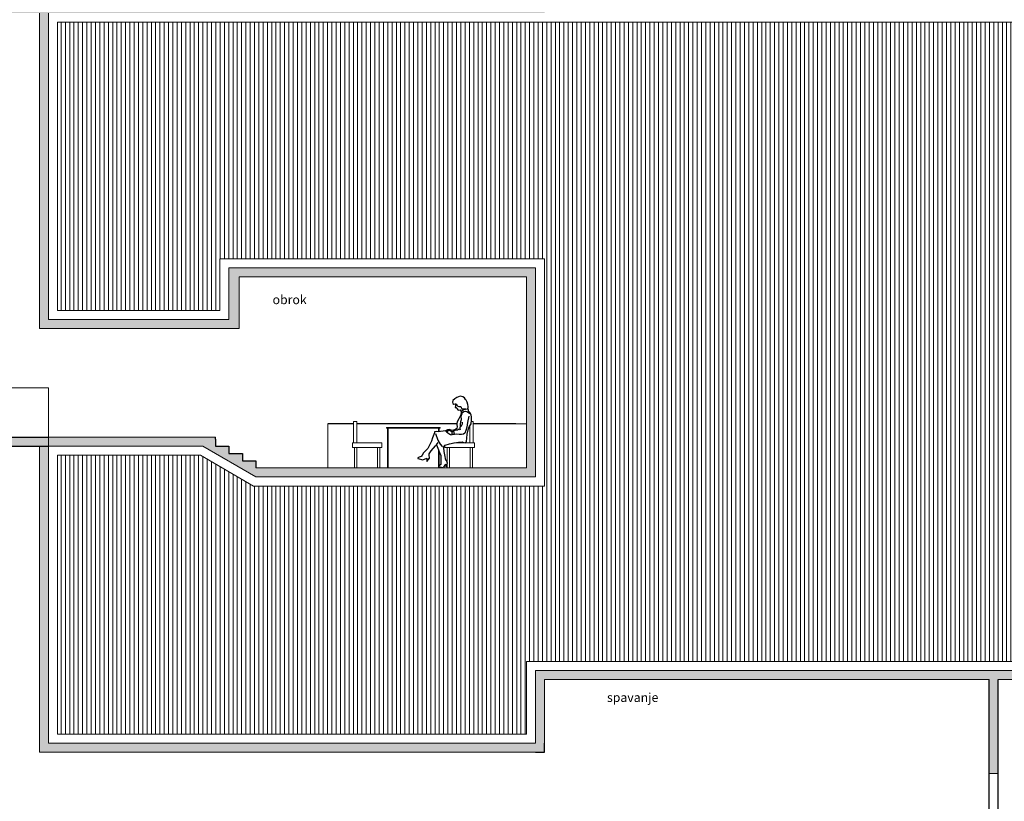
# Model space of a CAD drawing. Units: millimetres. Extents: x 90883 to 139158, y -50529 to -11921.
# Drawn here: x 100062 to 102244, y -35694 to -33962 of the extents above; entities that cross this region are included whole.
import ezdxf

# ---------------------------------------------------------------- set-up
doc = ezdxf.new("R2010")
doc.units = ezdxf.units.MM
doc.styles.get("Standard").update_dxf_attribs({"font": 'arial.ttf'})

msp = doc.modelspace()

# ---------------------------------------------------------------- hatches: boundary and pattern name
at = {"lineweight": 5}
h = msp.add_hatch(dxfattribs=at)
h.set_pattern_fill('ANSI31', color=8, scale=3, angle=45, style=0)
h.set_pattern_definition([(90, (207481.836, -31787.607), (9.525, 2e-15), [])])
h.paths.add_polyline_path([(109940, -33813.6), (109940, -37668.7), (106476.1, -37668.7), (106476.1, -33813.6)])
h.paths.add_polyline_path([(104524.3, -33967), (104612.3, -33916.2), (104763.9, -33916.2), (104941.6, -33813.6), (106476.1, -33813.6), (106476.1, -37673.3), (99124.9, -37673.3), (99124.9, -37167.1), (101475.5, -37167.1), (101475.5, -36643.8), (100146, -36643.8), (100146, -35887), (102501, -35887), (102501, -35384), (101185.5, -35384), (101185.5, -35544.6), (100146, -35544.6), (100146, -34927), (100462.8, -34927), (100580.6, -34995), (101225.5, -34995), (101225.5, -34491.8), (100506, -34491.8), (100506, -34606.1), (100146, -34606.1), (100146, -33967)])
h.paths.add_polyline_path([(92943.1, -48240.2), (92943.1, -48400.8), (91903.6, -48400.8), (91903.6, -47783.2), (92220.4, -47783.2), (92338.2, -47851.2), (92983.1, -47851.2), (92983.1, -47347.9), (92263.6, -47347.9), (92263.6, -47462.3), (91903.6, -47462.3), (91903.6, -46823.2), (96281.9, -46823.2), (96369.9, -46772.4), (96521.5, -46772.4), (96699.2, -46669.8), (98233.7, -46669.8), (98233.7, -50529.4), (90882.5, -50529.4), (90882.5, -50023.3), (93233.1, -50023.3), (93233.1, -49499.9), (91903.6, -49499.9), (91903.6, -48743.2), (94258.6, -48743.2), (94258.6, -48240.2)])
for points in [[(100106, -33947), (99779.9, -33947), (99742.2, -33947), (99679.9, -33947), (99664.9, -33955.7), (99512.3, -34043.8), (99489.2, -34030.4), (99489.2, -34029.6), (99516.9, -34029.6), (99516.9, -34013.6), (99544.6, -34013.6), (99544.6, -33997.6), (99572.3, -33997.6), (99572.3, -33981.6), (99600, -33981.6), (99600, -33965.6), (99627.7, -33965.6), (99627.7, -33949.6), (99655.4, -33949.6), (99655.4, -33933.6), (99680.7, -33933.6), (99680.7, -33927), (99726.5, -33927), (99779.9, -33927), (99799.9, -33927), (101225.8, -33927), (101225.8, -33947), (100126, -33947), (100126, -34626.1), (100526, -34626.1), (100526, -34511.8), (101205.5, -34511.8), (101205.5, -34975), (100586, -34975), (100468.2, -34907), (100126, -34907), (100126, -34887), (100496, -34887), (100496, -34891), (100496, -34907), (100526, -34907), (100526, -34923), (100556, -34923), (100556, -34939), (100586, -34939), (100586, -34955), (101162.2, -34955), (101185.5, -34955), (101185.5, -34687), (101185.5, -34531.8), (101104.7, -34531.8), (100548.5, -34531.8), (100548.5, -34646.1), (100526, -34646.1), (100126, -34646.1), (100106, -34646.1)], [(100106, -35268.2), (100106, -34907), (100126, -34907), (100126, -35564.6), (101205.5, -35564.6), (101205.5, -35404), (102481, -35404), (102481, -35867), (100126, -35867), (100126, -35847), (100496, -35847), (102211, -35847), (102231, -35847), (102461, -35847), (102461, -35424), (102231, -35424), (102231, -35632), (102211, -35632), (102211, -35424), (101225.5, -35424), (101225.5, -35564.6), (101225.5, -35584.6), (101205.5, -35584.6), (100126, -35584.6), (100106, -35584.6)]]:
    msp.add_hatch(color=251, dxfattribs=at).paths.add_polyline_path(points)
h = msp.add_hatch(color=251, dxfattribs=at)
h.paths.add_polyline_path([(99433.7, -35341.6), (99461.4, -35341.6), (99461.4, -35325.6), (99489.2, -35325.6), (99489.2, -35310.4), (99512.3, -35323.8), (99419.9, -35377.2), (99419.9, -35357.6), (99433.7, -35357.6)])
h.paths.add_polyline_path([(99259.9, -35373.6), (99279.9, -35373.6), (99406, -35373.6), (99406, -35357.6), (99419.9, -35357.6), (99419.9, -35380.4), (99419.9, -35397.4), (99279.9, -35397.4), (99259.9, -35397.4)])
h.paths.add_polyline_path([(99433.7, -35021.6), (99461.4, -35021.6), (99461.4, -35005.6), (99489.2, -35005.6), (99489.2, -34990.4), (99512.3, -35003.8), (99419.9, -35057.2), (99419.9, -35037.6), (99433.7, -35037.6)])
h.paths.add_polyline_path([(99259.9, -35053.6), (99279.9, -35053.6), (99406, -35053.6), (99406, -35037.6), (99419.9, -35037.6), (99419.9, -35060.4), (99419.9, -35077.4), (99279.9, -35077.4), (99259.9, -35077.4)])
h.paths.add_polyline_path([(99259.9, -34887), (99279.9, -34887), (99279.9, -34907), (99259.9, -34907)])
h.paths.add_polyline_path([(99124.9, -34887), (99259.9, -34887), (99259.9, -34907), (99124.9, -34907)])
h.paths.add_polyline_path([(99104.9, -34887), (99124.9, -34887), (99124.9, -34907), (99104.9, -34907)])
h.paths.add_polyline_path([(98739.9, -34887), (99104.9, -34887), (99104.9, -34907), (98739.9, -34907)])
h.paths.add_polyline_path([(99259.9, -34733.6), (99279.9, -34733.6), (99406, -34733.6), (99406, -34717.6), (99419.9, -34717.6), (99419.9, -34740.4), (99419.9, -34757.4), (99279.9, -34757.4), (99259.9, -34757.4)])
h.paths.add_polyline_path([(99655.4, -34893.6), (99680.7, -34893.6), (99680.7, -34887), (99726.5, -34887), (99779.9, -34887), (99799.9, -34887), (99953.3, -34887), (99952.7, -34887.6), (99962.9, -34887), (100126, -34887), (100126, -34907), (99799.9, -34907), (99779.9, -34907), (99742.2, -34907), (99679.9, -34907), (99664.9, -34915.7), (99512.3, -35003.8), (99489.2, -34990.4), (99489.2, -34989.6), (99516.9, -34989.6), (99516.9, -34973.6), (99544.6, -34973.6), (99544.6, -34957.6), (99572.3, -34957.6), (99572.3, -34941.6), (99600, -34941.6), (99600, -34925.6), (99627.7, -34925.6), (99627.7, -34909.6), (99655.4, -34909.6)])

# ---------------------------------------------------------------- linework, layer by layer
for p, q in [((100106, -33947), (100106, -34646.1)), ((100126, -33947), (100126, -34626.1)), ((100126, -33947), (100126, -34626.1)), ((100126, -33947), (100126, -34626.1)), ((100526, -34626.1), (100526, -34511.8)), ((100526, -34511.8), (101205.5, -34511.8)), ((100528.5, -34511.8), (100526, -34511.8)), ((100526, -34511.8), (100526, -34626.1)), ((100526, -34626.1), (100526, -34511.8)), ((100526, -34511.8), (101205.5, -34511.8)), ((101104.7, -34511.8), (100528.5, -34511.8)), ((101104.7, -34511.8), (100528.5, -34511.8)), ((100528.5, -34511.8), (101205.5, -34511.8)), ((101205.5, -34511.8), (101104.7, -34511.8)), ((101205.5, -34511.8), (101205.5, -34687)), ((101205.5, -34511.8), (101205.5, -34965)), ((101205.5, -34511.8), (101205.5, -34975)), ((100548.5, -34531.8), (100548.5, -34646.1)), ((101104.7, -34531.8), (100548.5, -34531.8)), ((101185.5, -34531.8), (101104.7, -34531.8)), ((101185.5, -34531.8), (101185.5, -34687)), ((101205.5, -34687), (101205.5, -34531.8)), ((100126, -34626.1), (100526, -34626.1)), ((100126, -34626.1), (100526, -34626.1)), ((100126, -34626.1), (100526, -34626.1)), ((100126, -34626.1), (100526, -34626.1)), ((100126, -34646.1), (100106, -34646.1)), ((100126, -34646.1), (100526, -34646.1)), ((100526, -34646.1), (100548.5, -34646.1)), ((101185.5, -34687), (101185.5, -34955)), ((101205.5, -34687), (101205.5, -34955)), ((100745.1, -34857.2), (100745.1, -34955)), ((100802.4, -34899.7), (100802.4, -34851.9)), ((100802.4, -34851.9), (100806.6, -34851.9)), ((100809.9, -34851.9), (100806.6, -34851.9)), ((100809.9, -34861.7), (100809.9, -34851.9)), ((100809.9, -34861.7), (100809.9, -34899.7)), ((101060.1, -34861.7), (101060.1, -34899.7)), ((101067.6, -34851.9), (101063.4, -34851.9)), ((101067.6, -34899.7), (101067.6, -34851.9)), ((101162.2, -34857.2), (101185.5, -34857.2)), ((100126, -35268.2), (100126, -34887)), ((100126, -34887), (100496, -34887)), ((100106, -35268.2), (100106, -34907)), ((100106, -35584.6), (100106, -34907)), ((100126, -34907), (100468.2, -34907)), ((100126, -34907), (100468.2, -34907)), ((100126, -35268.2), (100126, -34907)), ((100468.2, -34907), (100126, -34907)), ((100126, -34907), (100126, -35556.1)), ((100468.2, -34907), (100126, -34907)), ((100126, -34907), (100126, -35564.6)), ((100586, -34975), (100468.2, -34907)), ((100586, -34975), (100468.2, -34907)), ((100468.2, -34907), (100586, -34975)), ((100586, -34975), (100468.2, -34907)), ((100586, -34975), (100468.2, -34907)), ((100799.9, -34899.7), (100845.6, -34899.7)), ((100799.9, -34909.8), (100799.9, -34899.7)), ((100865.3, -34909.8), (100799.9, -34909.8)), ((100845.6, -34899.7), (100865.3, -34899.7)), ((100865.3, -34899.7), (100865.3, -34905.3)), ((100865.3, -34905.3), (100865.3, -34909.8)), ((101004.8, -34905.3), (101004.8, -34909.8)), ((101004.8, -34909.8), (101070.2, -34909.8)), ((101070.2, -34899.7), (101024.4, -34899.7)), ((101070.2, -34909.8), (101070.2, -34899.7)), ((100990.7, -34915.7), (100990.7, -34951.2)), ((100992.2, -34919.5), (100992.2, -34950.1)), ((101162.2, -34955), (100586, -34955)), ((100990.7, -34951.2), (100990.2, -34951.6)), ((100990.7, -34951.7), (100990.7, -34955)), ((100992.2, -34952.1), (100992.2, -34954.9)), ((101162.2, -34955), (101185.5, -34955)), ((101205.5, -34955), (101205.5, -34975)), ((101162.2, -34975), (100586, -34975)), ((101162.2, -34975), (100586, -34975)), ((101162.2, -34975), (100586, -34975)), ((100586, -34975), (101205.5, -34975)), ((101205.5, -34975), (100586, -34975)), ((101205.5, -34975), (100586, -34975)), ((101205.5, -34965), (101205.5, -34975)), ((100106, -35268.2), (100106, -35584.6)), ((100126, -35268.2), (100126, -35547.6)), ((101205.5, -35404), (101205.5, -35564.6)), ((101205.5, -35404), (102481, -35404)), ((101205.5, -35564.6), (101205.5, -35404)), ((101205.5, -35404), (102461, -35404)), ((101205.5, -35564.6), (101205.5, -35404)), ((101205.5, -35404), (102481, -35404)), ((101225.5, -35424), (101225.5, -35564.6)), ((101225.5, -35424), (102211, -35424)), ((102231, -35424), (102461, -35424)), ((100126, -35527), (100126, -35527.6)), ((100126, -35544.6), (100126, -35527.6)), ((100126, -35547.6), (100126, -35564.6)), ((100126, -35564.6), (100126, -35547.6)), ((100126, -35556.1), (100126, -35564.6)), ((101205.5, -35564.6), (100126, -35564.6)), ((100126, -35564.6), (101205.5, -35564.6)), ((100126, -35564.6), (101205.5, -35564.6)), ((100106, -35584.6), (100126, -35584.6)), ((101205.5, -35584.6), (100126, -35584.6)), ((102231, -35632), (102211, -35632))]:
    msp.add_line(p, q, dxfattribs=at)
at = {"color": 8, "lineweight": 9}
for p, q in [((99799.9, -34777.3), (100126, -34777.3)), ((100126, -34777.3), (100126, -34887))]:
    msp.add_line(p, q, dxfattribs=at)
at = {"color": 0, "linetype": 'ByBlock'}
for p, q in [((101026.9, -34801.7), (101022.5, -34805.8)), ((101031.2, -34799.2), (101026.9, -34801.7)), ((101035, -34797.5), (101031.2, -34799.2)), ((101038.9, -34796.3), (101035, -34797.5)), ((101041.3, -34796.5), (101038.9, -34796.3)), ((101044.5, -34797.1), (101041.3, -34796.5)), ((101047.9, -34799.9), (101044.5, -34797.1)), ((101050.4, -34803.4), (101047.9, -34799.9)), ((101051.9, -34805.1), (101050.4, -34803.4)), ((101022.5, -34805.8), (101021.3, -34809)), ((101021.3, -34809), (101022.6, -34812.2)), ((101022.6, -34812.2), (101024.7, -34813.4)), ((101024.7, -34813.4), (101027.1, -34812.9)), ((101027.1, -34812.9), (101028, -34816.6)), ((101027.2, -34812.8), (101028.4, -34812.8)), ((101028, -34816.6), (101027.2, -34820.7)), ((101027.2, -34820.7), (101029.8, -34821)), ((101028.4, -34812.8), (101030.1, -34813.7)), ((101028.8, -34815.4), (101030.2, -34815.4)), ((101029.7, -34816.1), (101029.4, -34815.8)), ((101030.2, -34815.4), (101029.7, -34816.1)), ((101029.8, -34821), (101030.8, -34822.8)), ((101030.1, -34813.7), (101032.1, -34817.5)), ((101030.8, -34822.8), (101030.8, -34823)), ((101030.8, -34823), (101034.2, -34826.7)), ((101032.1, -34817.5), (101035.5, -34819)), ((101035.5, -34819), (101039, -34818.9)), ((101039, -34818.9), (101040.2, -34818.8)), ((101040.2, -34818.8), (101040.6, -34821)), ((101040.6, -34821), (101042.6, -34823.7)), ((101042.6, -34823.7), (101045.8, -34824.1)), ((101045.8, -34824.1), (101049.6, -34824.1)), ((101050.5, -34825.4), (101047.6, -34825.8)), ((101049.6, -34824.1), (101051.2, -34823.6)), ((101054.5, -34824.5), (101050.5, -34825.4)), ((101054.3, -34808.9), (101051.9, -34805.1)), ((101055.6, -34814.3), (101054.3, -34808.9)), ((101054.5, -34824.5), (101056.1, -34822.2)), ((101056.9, -34826.5), (101054.5, -34824.5)), ((101056, -34819.1), (101055.6, -34814.3)), ((101056.1, -34822.2), (101056, -34819.1)), ((101035.5, -34846.2), (101032.1, -34852.5)), ((101034.2, -34826.7), (101038.3, -34826.6)), ((101039.2, -34838.5), (101035.5, -34846.2)), ((101038.3, -34826.6), (101040.3, -34828.5)), ((101040.6, -34833), (101039.2, -34838.5)), ((101040.3, -34828.5), (101040.6, -34833)), ((101044.2, -34827.8), (101040.5, -34830.3)), ((101041, -34840.3), (101043, -34834.7)), ((101041.2, -34847.3), (101041, -34840.3)), ((101041.4, -34835.1), (101043.7, -34832.4)), ((101043.7, -34832.4), (101047, -34830)), ((101047.6, -34825.8), (101044.2, -34827.8)), ((101047, -34830), (101050.7, -34828.9)), ((101050.7, -34828.9), (101054.6, -34830.4)), ((101054.6, -34830.4), (101060.1, -34834.6)), ((101058.1, -34840.1), (101055, -34854.3)), ((101057.3, -34829.1), (101056.9, -34826.5)), ((101060.6, -34833.1), (101057.3, -34829.1)), ((101062.9, -34838.2), (101060.6, -34833.1)), ((101063.9, -34841.9), (101062.9, -34838.2)), ((101063.8, -34849.3), (101063.9, -34841.9)), ((101031.1, -34867.4), (101029.3, -34869.1)), ((101031.2, -34856.6), (101031.1, -34859.6)), ((101031.1, -34859.6), (101031.9, -34863.2)), ((101031.9, -34863.2), (101031.1, -34867.4)), ((101032.1, -34852.5), (101031.2, -34856.6)), ((101035.2, -34869.2), (101037.5, -34868.3)), ((101037.5, -34868.3), (101038.3, -34870.6)), ((101038.3, -34870.6), (101038.5, -34867.9)), ((101038.5, -34867.9), (101038.9, -34864.5)), ((101038.9, -34864.5), (101041.6, -34862)), ((101039.2, -34864), (101039.3, -34858.8)), ((101039.3, -34858.8), (101039.8, -34852)), ((101039.8, -34852), (101041.2, -34847.3)), ((101041.6, -34862), (101043.6, -34856.9)), ((101043.6, -34856.9), (101043.8, -34853.7)), ((101053.4, -34864.3), (101051.4, -34872)), ((101055, -34854.3), (101053.4, -34864.3)), ((101056.1, -34870.3), (101058.8, -34863.8)), ((101058.8, -34863.8), (101062.7, -34857.2)), ((101062.7, -34857.2), (101063.8, -34849.3)), ((100977.5, -34888), (100974.8, -34895.9)), ((100981.5, -34877.3), (100977.5, -34888)), ((100986.5, -34874.3), (100981.5, -34875.3)), ((100981.5, -34875.3), (100981.5, -34877.3)), ((100983.8, -34878.7), (100989.1, -34893.8)), ((100989.8, -34874.9), (100986.5, -34874.3)), ((101006.1, -34873.1), (100989.8, -34874.9)), ((101010.4, -34870.7), (101006.1, -34873.1)), ((101006.1, -34873.1), (101008.9, -34874.3)), ((101008.3, -34875.5), (101010, -34873.2)), ((101008.9, -34876.8), (101008.3, -34875.5)), ((101015.3, -34880.6), (101008.9, -34876.8)), ((101009.3, -34874.3), (101010.9, -34874.5)), ((101010, -34873.2), (101012.5, -34871.2)), ((101010.3, -34873.3), (101011.5, -34873.4)), ((101014.3, -34869.7), (101010.4, -34870.7)), ((101011.5, -34872.3), (101012.8, -34872.5)), ((101012.5, -34871.2), (101018.2, -34873.1)), ((101018.3, -34871.4), (101014.3, -34869.7)), ((101018.2, -34881.4), (101015.3, -34880.6)), ((101018.2, -34873.1), (101020.9, -34874.7)), ((101018.2, -34881.4), (101020.9, -34880.8)), ((101022.5, -34872.3), (101018.3, -34871.4)), ((101020.9, -34874.7), (101023.7, -34873.3)), ((101020.9, -34877), (101020.9, -34874.7)), ((101021, -34881), (101020.9, -34877)), ((101025.7, -34881), (101021, -34881)), ((101029.3, -34869.1), (101022.5, -34872.3)), ((101023.5, -34873.6), (101025.5, -34880.4)), ((101023.7, -34873.3), (101029.2, -34870.7)), ((101030.8, -34880.5), (101025.7, -34881)), ((101029.2, -34870.7), (101033, -34870.3)), ((101036.2, -34880.9), (101030.8, -34880.5)), ((101033, -34870.3), (101035.2, -34869.2)), ((101041.4, -34880.9), (101036.2, -34880.9)), ((101045.7, -34879.9), (101041.4, -34880.9)), ((101049, -34877.6), (101045.7, -34879.9)), ((101051.4, -34872), (101049, -34877.6)), ((101052.9, -34896.7), (101053.1, -34889.1)), ((101053.1, -34889.1), (101054, -34879.9)), ((101054, -34879.9), (101056.1, -34870.3)), ((100966.6, -34911.7), (100962, -34917.3)), ((100970.1, -34905.7), (100966.6, -34911.7)), ((100974.8, -34895.9), (100970.1, -34905.7)), ((100974.3, -34917.2), (100984.2, -34905.9)), ((100984.2, -34905.9), (100985.8, -34903.5)), ((100985.8, -34903.5), (100989.6, -34898.8)), ((100985.8, -34903.5), (100989.1, -34911.5)), ((100989.1, -34893.8), (100994, -34902.3)), ((100989.1, -34911.5), (100992.6, -34920.6)), ((100994, -34902.3), (100999, -34907.7)), ((100999, -34907.7), (100999.3, -34907.7)), ((101002.6, -34910.2), (101002.7, -34908.3)), ((101003.4, -34918.5), (101002.6, -34910.2)), ((101002.7, -34908.3), (101005.5, -34904.3)), ((101005.5, -34904.3), (101014.8, -34901.8)), ((101014.8, -34901.8), (101025.5, -34899.5)), ((101025.5, -34899.5), (101034.9, -34898)), ((101034.9, -34898), (101043, -34897.2)), ((101043, -34897.2), (101046.7, -34898.7)), ((101046.7, -34898.7), (101049.6, -34899.6)), ((101049.6, -34899.6), (101052.9, -34896.7)), ((100947.4, -34930.8), (100944.7, -34932.3)), ((100944.7, -34932.3), (100944.8, -34934.1)), ((100944.8, -34934.1), (100956, -34936.7)), ((100951.8, -34929.6), (100947.4, -34930.8)), ((100952.6, -34928.8), (100951.8, -34929.6)), ((100954.2, -34926.4), (100952.6, -34928.8)), ((100957.5, -34921.8), (100954.2, -34926.4)), ((100956, -34936.7), (100964.9, -34933.1)), ((100962, -34917.3), (100957.5, -34921.8)), ((100964.8, -34940.5), (100970.4, -34933)), ((100964.9, -34933.1), (100964.8, -34940.4)), ((100969.6, -34926.3), (100969.9, -34923.5)), ((100970.4, -34933), (100969.6, -34926.3)), ((100969.9, -34923.5), (100974.3, -34917.2)), ((100992.6, -34920.6), (100995.8, -34927.5)), ((100995.8, -34927.5), (100995.9, -34947.4)), ((101004.4, -34926), (101003.4, -34918.5)), ((101007, -34937.4), (101004.4, -34926)), ((100964.8, -34940.4), (100964.8, -34940.5)), ((100990.2, -34951.6), (101001, -34954.1)), ((100995.9, -34947.4), (100990.7, -34951.2)), ((101002.3, -34953.6), (101006.5, -34946.8)), ((101006.5, -34946.8), (101007.8, -34952.2)), ((101008.5, -34938.2), (101007, -34937.4)), ((101007.8, -34952.2), (101010.4, -34944.4)), ((101010.4, -34944.4), (101008.5, -34938.2))]:
    msp.add_line(p, q, dxfattribs=at)
for p, q in [((100802.4, -34857.2), (100745.1, -34857.2)), ((101031.2, -34857.2), (100809.9, -34857.2)), ((101162.2, -34857.2), (101067.6, -34857.2)), ((99799.9, -34887), (100126, -34887)), ((100496, -34891), (100496, -34887)), ((99799.9, -34907), (100126, -34907)), ((100496, -34891), (100496, -34907)), ((100496, -34907), (100526, -34907)), ((100496, -34907), (100526, -34907)), ((100526, -34907), (100526, -34923)), ((100526, -34923), (100556, -34923)), ((100556, -34923), (100556, -34939)), ((100556, -34939), (100586, -34939)), ((100586, -34939), (100586, -34955)), ((102211, -35847), (102211, -35424)), ((102231, -35847), (102231, -35424)), ((101225.5, -35584.6), (101225.5, -35564.6)), ((101205.5, -35584.6), (101225.5, -35584.6))]:
    msp.add_line(p, q)
at = {"color": 8, "lineweight": 9}
msp.add_lwpolyline([(104524.3, -33967), (100146, -33967), (100146, -34606.1), (100506, -34606.1), (100506, -34491.8), (101225.5, -34491.8), (101225.5, -34995), (100580.6, -34995), (100462.8, -34927), (100146, -34927), (100146, -35544.6), (101185.5, -35544.6), (101185.5, -35384), (102501, -35384), (102501, -35887), (100146, -35887), (100146, -36643.8), (101475.5, -36643.8), (101475.5, -37167.1), (99124.9, -37167.1), (99124.9, -37673.3), (106476.1, -37673.3)], dxfattribs=at)
at = {"lineweight": 5}
for points in [[(101104.7, -34511.8), (100528.5, -34511.8)], [(100990.7, -34874.8), (100990.7, -34867.2), (100992.2, -34867.2), (100992.2, -34874.6)], [(101162.2, -34975), (100586, -34975), (100468.2, -34907)], [(100992.2, -34955), (100990.7, -34955)]]:
    msp.add_lwpolyline(points, dxfattribs=at)
for points in [[(100994.4, -34867.2), (100875.6, -34867.2), (100875.6, -34865.7), (100994.4, -34865.7)], [(100879.3, -34867.2), (100877.8, -34867.2), (100877.8, -34955), (100879.3, -34955)], [(100994.4, -34867.2), (100913.1, -34867.2), (100913.1, -34867.2), (100994.4, -34867.2)], [(100809.5, -34955), (100804.5, -34955), (100804.5, -34909.8), (100809.5, -34909.8)], [(100860.4, -34955), (100855.3, -34955), (100855.3, -34909.8), (100860.4, -34909.8)], [(101009.7, -34955), (101014.7, -34955), (101014.7, -34909.8), (101009.7, -34909.8)], [(101060.5, -34955), (101065.6, -34955), (101065.6, -34909.8), (101060.5, -34909.8)]]:
    msp.add_lwpolyline(points, close=True, dxfattribs=at)

# ---------------------------------------------------------------- texts
at = {"color": 8, "lineweight": 9, "char_height": 20, "width": 3985.968, "attachment_point": 3}
for s, insert in [('{\\fCourier New|b0|i0|c0|p49;obrok}', (100698.4, -34572.1)), ('{\\fCourier New|b0|i0|c0|p49;spavanje}', (101477.8, -35453.5))]:
    msp.add_mtext(s, dxfattribs=dict(at, insert=insert))

doc.saveas('drawing.dxf')
